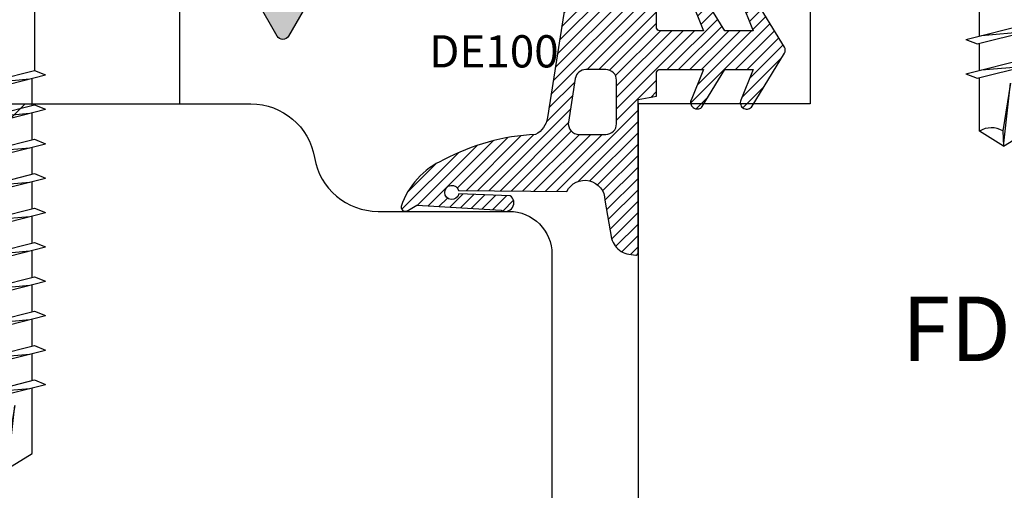
# Model space of a CAD drawing. Units: millimetres. Extents: x -790 to 54529, y -3476 to 749.
# Drawn here: x 1423 to 1469, y -1947 to -1925 of the extents above; entities that cross this region are included whole.
import ezdxf

# ---------------------------------------------------------------- set-up
doc = ezdxf.new("R2010")
doc.units = ezdxf.units.MM
doc.layers.get('0').update_dxf_attribs({"color": 252})
for name, color, linetype in [('PROFILI', 1, 'Continuous'), ('Quote', 252, 'Continuous'), ('RETINO', 2, 'Continuous'), ('SEZ', 7, 'Continuous')]:
    doc.layers.add(name, color=color, linetype=linetype)
doc.styles.add('ROMANS', font='ARIALN.TTF', dxfattribs={"height": 2})

# ---------------------------------------------------------------- blocks, each defined once
blk = doc.blocks.new('de100')
h = blk.add_hatch()
h.set_pattern_fill('ANSI31', color=256, scale=3, style=0)
h.set_pattern_definition([(45, (-5271.396611705621, -388.459944225004), (-0.2651650429449553, 0.2651650429449554), [])])
edge = h.paths.add_edge_path(flags=16)
edge.add_line((3.824091383940868, 10.91836199176032), (5.84319859464631, 11.23635364567235))
edge.add_arc((5.920985420393801, 10.74244149787683), 0.4999999999998609, -2.609112925711088e-11, 98.95006766439963, ccw=False)
edge.add_line((6.420985420393663, 10.7424414978766), (6.420985420392753, 9.500000000000114))
edge.add_arc((5.920985420392761, 9.500000000000107), 0.4999999999999929, -90.0000000000008, 7.958078640513122e-13, ccw=False)
edge.add_line((5.920985420392753, 9.000000000000114), (3.901878209688221, 9.000000000000284))
edge.add_arc((3.901878209688226, 9.50000000000029), 0.5000000000000053, 180.0000000000006, 269.9999999999993, ccw=False)
edge.add_line((3.401878209688221, 9.500000000000284), (3.401878209688221, 10.42444984396468))
edge.add_arc((3.901878209688327, 10.42444984396454), 0.5000000000001061, 98.9500676643915, 179.9999999999839, ccw=False)
edge = h.paths.add_edge_path()
edge.add_line((-13.40311288539124, 8.200191197924198), (-14.90375322556338, 8.200366820009094))
edge.add_arc((-14.90381174127742, 7.700366823433177), 0.5000000000000056, 89.99329459308538, 179.9999999999942)
edge.add_line((-15.40381174127742, 7.700366823433228), (-15.40381174127742, 7.38516476020942))
edge.add_arc((-15.60381174127812, 7.385164760210131), 0.2000000000006992, 269.99999999999187, 359.99999999979644, ccw=False)
edge.add_line((-15.60381174127815, 7.185164760209432), (-15.71467147582644, 7.185164760209943))
edge.add_arc((-15.67063516285607, 7.743049105757055), 0.5596196385640454, 230.5903409815677, 265.4867451907351, ccw=False)
edge.add_arc((-15.72323862255129, 7.679030612621626), 0.4767613774476233, 179.9999999998663, 230.5903409818095, ccw=False)
edge.add_line((-16.19999999999891, 7.679030612622739), (-16.19999999999891, 7.923231940634992))
edge.add_arc((-15.19999999999889, 7.923231940634729), 1.000000000000018, 96.40663604280581, 179.9999999999849, ccw=False)
edge.add_line((-15.31158403044901, 8.916986942709457), (5.638097835042572, 12.21637785668321))
edge.add_arc((5.526513804592433, 13.21013285875771), 0.9999999999997907, 276.4066360428082, 333.4406409721751)
edge.add_arc((16.48557030341273, 12.26602936589702), 10.07684756029373, 151.7333667769612, 177.1730899698505, ccw=False)
edge.add_arc((10.88949143029097, 15.61521228148921), 3.574572861775279, 108.2480031323758, 156.5418307224212, ccw=False)
edge.add_arc((9.800000000002001, 18.81225515502508), 0.1999999999999286, -42.11694483126928, 98.57393332404718, ccw=False)
edge.add_line((9.948355506899134, 18.67812595025123), (9.70801000584106, 18.28959979380591))
edge.add_line((9.70801000584106, 18.28959979380591), (9.949016829433276, 14.36871786961024))
edge.add_arc((9.600000000000314, 14.17330227971735), 0.4000000000007771, -144.87438626186122, 29.244597781541813, ccw=False)
edge.add_line((9.272842966801363, 13.9431539022973), (9.191802157665734, 16.33704350561567))
edge.add_arc((9.122351313827481, 16.65871764338337), 0.3290861142899249, 282.1833967460045, 615.0280448810881)
edge.add_line((9.037333161108108, 16.34080321413137), (9.079237876676416, 11.3107850270618))
edge.add_arc((9.483795442518382, 10.47080153159511), 0.9323299291218766, 115.7166573803113, 269.9999999999444)
edge.add_line((9.483795442517476, 9.538471602473237), (11.25919198264546, 9.225616783875239))
edge.add_arc((11.00471884497161, 8.246205328513131), 1.011930519695942, 31.702721219120008, 75.43530999044742, ccw=False)
edge.add_arc((11.14629299364878, 8.316071224986182), 0.8548966921676501, 7.96763551796198, 32.70526709885303, ccw=False)
edge.add_line((11.9929369619822, 8.434571626520665), (12.03329447600208, 8.104297486954977))
edge.add_arc((11.94021774986877, 8.092924070661093), 0.09376903297939111, -36.37189955453562, 6.966662806372483, ccw=False)
edge.add_arc((11.91684050675106, 8.14964114518517), 0.1496454088871163, 270.4325142111328, 311.3573183594502, ccw=False)
edge.add_line((11.91797013884297, 8), (9.800000000001091, 8.000000000000114))
edge.add_line((9.800000000001091, 8.000000000000114), (4.80000000000291, 8.000000000000227))
edge.add_line((4.80000000000291, 8.000000000000227), (4.647600000001148, 7.136400000000094))
edge.add_line((4.647600000001148, 7.136400000000094), (3.525614511821004, 7.136400000000037))
edge.add_arc((3.552456451640071, 6.987828047197902), 0.150977199910087, 100.2409455756491, 184.166210365437)
edge.add_line((3.401878209688221, 6.976859549425626), (3.401645227747395, 4.952000000000112))
edge.add_line((3.401645227747395, 4.952000000000112), (4.824045227746865, 5.536200000000065))
edge.add_arc((4.933652840683736, 5.269329290244886), 0.2885026941623804, 67.27731862293308, 112.32865637833311, ccw=False)
edge.add_arc((4.924937703024958, 5.248518227520568), 0.3110649182576891, 25.778857160571818, 67.27731862209743, ccw=False)
edge.add_arc((4.911362496740536, 5.241961895375272), 0.3261404519750757, -12.12697516385731, 25.778857160876726, ccw=False)
edge.add_arc((4.979463194459653, 5.227328831679945), 0.2564853618312681, 304.02135257054874, 347.87302483657504, ccw=False)
edge.add_line((5.122967222302577, 5.014746295175712), (3.401645227747395, 3.961400000000083))
edge.add_line((3.401645227747395, 3.961400000000083), (3.401412245805659, 2.64045742896144))
edge.add_line((3.401412245805659, 2.64045742896144), (4.823812245806039, 3.22465742896145))
edge.add_arc((4.937974524606028, 2.934497866889813), 0.3118101944491407, 69.74258003647952, 111.4769858478274, ccw=False)
edge.add_arc((4.954720533080721, 2.954696634199368), 0.2871949866901491, 25.082100491733627, 71.48182381850961, ccw=False)
edge.add_arc((4.905113510672725, 2.946754510748707), 0.3357761136073556, -14.637304086132815, 22.720492869656596, ccw=False)
edge.add_arc((4.950360324923209, 2.937234766062078), 0.289600690752902, 301.85708738595673, 344.92287214195926, ccw=False)
edge.add_line((5.10321224580548, 2.691257428961364), (2.639645227746769, 1.192800000000091))
edge.add_arc((2.500000000000921, 1.427531477201456), 0.2731293759765229, 239.3095067239625, 300.74903979216936, ccw=False)
edge.add_line((2.360594700659021, 1.192657428961297), (-0.1032052993414254, 2.691257428961364))
edge.add_arc((0.04964662154176658, 2.937234766064302), 0.2896006907552776, 195.0771278583932, 238.1429126141208, ccw=False)
edge.add_arc((0.09489343578562681, 2.946754510748829), 0.3357761136027778, 157.2795071300914, 194.6373040863783, ccw=False)
edge.add_arc((0.04528641338404527, 2.954696634197228), 0.287194986692404, 108.51817618148951, 154.9178995080682, ccw=False)
edge.add_arc((0.06203242185892818, 2.934497866888762), 0.3118101944504385, 68.52301415226492, 110.2574199636091, ccw=False)
edge.add_line((0.1761947006589253, 3.224657428961791), (1.598594700659305, 2.64045742896144))
edge.add_line((1.598594700659305, 2.64045742896144), (1.59836171871757, 3.961400000000083))
edge.add_line((1.59836171871757, 3.961400000000083), (-0.1229602758376132, 5.014746295175598))
edge.add_arc((0.02054375200614025, 5.227328831681713), 0.2564853618332911, 192.1269751636798, 235.97864742953288, ccw=False)
edge.add_arc((0.08864444972459884, 5.241961895375835), 0.3261404519762026, 154.2211428395173, 192.126975163875, ccw=False)
edge.add_arc((0.07506924343851279, 5.248518227517387), 0.3110649182589458, 112.72268137750751, 154.221142839087, ccw=False)
edge.add_arc((0.06635410578280226, 5.269329290244883), 0.2885026941618899, 67.67134362196498, 112.72268137744669, ccw=False)
edge.add_line((0.1759617187180993, 5.536200000000179), (1.59836171871757, 4.952000000000112))
edge.add_line((1.59836171871757, 4.952000000000112), (1.598128736776744, 6.976859549425626))
edge.add_arc((1.447550494823177, 6.987828047196676), 0.1509771999117098, 355.8337896350741, 439.7590544238005)
edge.add_line((1.47439243464396, 7.136400000000151), (0.3296390173263717, 7.136400000000094))
edge.add_line((0.3296390173263717, 7.136400000000094), (0.2000000000016371, 8.000000000000057))
edge.add_line((0.2000000000016371, 8.000000000000057), (-3.327733272722071, 8.000000000000227))
edge.add_arc((-3.31881211242222, 8.083296233369119), 0.08377260646858502, 228.3063066954019, 263.8868331820829, ccw=False)
edge.add_arc((-3.318613252740831, 8.088575909051281), 0.08791163040375148, 188.5197202750213, 230.4988328329113, ccw=False)
edge.add_line((-3.405554772253709, 8.075551818102667), (-3.405554772253709, 8.296247951889427))
edge.add_arc((-3.513503402748944, 8.298410964319832), 0.1079702989185956, 358.8520938095515, 451.1059929982086)
edge.add_line((-3.515587447679536, 8.406361148225642), (-6.660742895636758, 8.40636114822604))
edge.add_arc((-6.662826940566664, 8.298410964318645), 0.1079702989201671, 88.89400700217185, 181.1479061898019)
edge.add_line((-6.770775571063496, 8.296247951889427), (-6.770775571063496, 8.075551818102667))
edge.add_arc((-6.857717090576442, 8.0885759090516), 0.0879116304038675, 309.50116716708544, 351.4802797247793, ccw=False)
edge.add_arc((-6.857518230895958, 8.08329623336926), 0.08377260646916915, 276.1131668185442, 311.6936933051343, ccw=False)
edge.add_line((-6.848597070595133, 7.999999999999886), (-9.909737238959679, 8.000000000000057))
edge.add_arc((-9.909737238959679, 7.500000000000057), 0.5, 90, 180)
edge.add_line((-10.40973723895968, 7.500000000000057), (-10.40973723895968, 5.985164760211546))
edge.add_line((-10.40973723895968, 5.985164760211546), (-9.680854480987364, 5.985164760211433))
edge.add_arc((-9.690847391796312, 5.792558334707167), 0.1928654800941993, 27.555898635922574, 87.03001231699608, ccw=False)
edge.add_arc((-9.713308420022091, 5.791900543155414), 0.2133084200241069, -18.165306734984824, 24.920593352132016, ccw=False)
edge.add_line((-9.510631078383994, 5.725399586472861), (-10.40973723895968, 3.978564760211498))
edge.add_line((-10.40973723895968, 3.978564760211498), (-9.654030284004875, 3.978564760211668))
edge.add_arc((-9.676283761482416, 3.812045718464737), 0.1679994301304611, 20.82306873849842, 82.38813655140262, ccw=False)
edge.add_arc((-9.747635966758981, 3.785927048599191), 0.2439777049057553, -34.32118021270321, 20.599535086425988, ccw=False)
edge.add_line((-9.54613723896, 3.64836476021145), (-11.26490964856839, 1.734277304055865))
edge.add_arc((-11.63693400433294, 2.068339990863706), 0.4999999999993029, 221.922544600478, 318.07745539952197, ccw=False)
edge.add_line((-12.00895836009749, 1.734277304055865), (-13.7277307697068, 3.648364760211564))
edge.add_arc((-13.5262320419115, 3.785927048598796), 0.2439777049024273, 159.4004649131955, 214.3211802130921, ccw=False)
edge.add_arc((-13.59758424718439, 3.812045718464605), 0.1679994301304776, 97.61186344859289, 159.1769312614765, ccw=False)
edge.add_line((-13.61983772466192, 3.978564760211555), (-12.99999999999818, 3.978564760211498))
edge.add_line((-12.99999999999818, 3.978564760211498), (-12.99999999999636, 7.797031132892528))
edge.add_arc((-12.79999999999753, 7.797031132893246), 0.1999999999988322, 116.38779991937841, 180.0000000002058, ccw=False)
edge.add_arc((-13.00000000035171, 8.200144020690969), 0.2500000005014905, 296.3878000284575, 513.6054945643002)
edge.add_arc((-13.40308947910411, 8.400191196555651), 0.2000000000010888, 269.99329459265294, 333.60549467341247, ccw=False)
edge = h.paths.add_edge_path(flags=16)
edge.add_arc((-11.70486861947893, 3.482123623324412), 0.4951313805190694, 180, 360)
edge.add_line((-11.20973723895986, 3.482123623324412), (-11.20973723895986, 5.996225822846668))
edge.add_arc((-11.70486861947893, 5.996225822846668), 0.4951313805190694, 0, 180.0000000000066)
edge.add_line((-12.199999999998, 5.996225822846611), (-12.199999999998, 3.482123623324412))
at = {"layer": 'RETINO'}
for points in [[(-13.40311288539124, 8.200191197924198), (-14.90375322556338, 8.200366820009094, 0.414247840500242), (-15.40381174127742, 7.700366823433228), (-15.40381174127742, 7.38516476020942, -0.4142135623720961), (-15.60381174127815, 7.185164760209432), (-15.71467147582644, 7.185164760209943, -0.1534520230270725), (-16.02591571912581, 7.310672110296821, -0.2243986603557619), (-16.19999999999891, 7.679030612622739), (-16.19999999999891, 7.923231940634992, -0.3818296903610066), (-15.31158403044901, 8.916986942709457), (5.638097835042572, 12.21637785668321, 0.2541255970133275), (6.420985420393663, 12.76300812389559, -0.111459889157705), (7.610353618975751, 17.03817621586813, -0.2138969164443414), (9.770182901213957, 19.01002001696935, -0.7047095724254521), (9.948355506899134, 18.67812595025123), (9.70801000584106, 18.28959979380591), (9.949016829433276, 14.36871786961024, -0.9499517453355102), (9.272842966801363, 13.9431539022973), (9.191802157665734, 16.33704350561567, 8.400170621280628), (9.037333161108108, 16.34080321413137), (9.079237876676416, 11.3107850270618, 0.7974564595034743), (9.483795442517476, 9.538471602473237), (11.25919198264546, 9.225616783875239, -0.1931696954732353), (11.86565531750148, 8.777987019585623, -0.1083594273364132), (11.9929369619822, 8.434571626520665), (12.03329447600208, 8.104297486954977, -0.1913868677100229), (12.01571914431224, 8.037316778126922, -0.1804906449886911), (11.91797013884297, 8), (9.800000000001091, 8.000000000000114), (4.80000000000291, 8.000000000000227), (4.647600000001148, 7.136400000000094), (3.525614511821004, 7.136400000000037, 0.3834899375258912), (3.401878209688221, 6.976859549425626), (3.401645227747395, 4.952000000000112), (4.824045227746865, 5.536200000000065, -0.1991452439157381), (5.045093126123902, 5.535439920096394, -0.1830764124180649), (5.205045227746268, 5.383799999999951, -0.1669202478929181), (5.230224941512461, 5.173446672770524, -0.193708738014502), (5.122967222302577, 5.014746295175712), (3.401645227747395, 3.961400000000083), (3.401412245805659, 2.64045742896144), (4.823812245806039, 3.22465742896145, -0.1841406205839398), (5.045935235009892, 3.227021511013675, -0.2052692622059014), (5.214833399270901, 3.07644332705911, -0.1644633424390818), (5.229991959571635, 2.861904101732023, -0.1901533349106773), (5.10321224580548, 2.691257428961364), (2.639645227746769, 1.192800000000091, -0.2746927447709242), (2.360594700659021, 1.192657428961297), (-0.1032052993414254, 2.691257428961364, -0.1901533349094341), (-0.2299850131084895, 2.861904101731909, -0.1644633424413115), (-0.2148264528077561, 3.076443327058826, -0.2052692622050046), (-0.04592828854583786, 3.227021511013675, -0.1841406205839231), (0.1761947006589253, 3.224657428961791), (1.598594700659305, 2.64045742896144), (1.59836171871757, 3.961400000000083), (-0.1229602758376132, 5.014746295175598, -0.1937087380137182), (-0.230217995048406, 5.173446672770751, -0.1669202478912307), (-0.2050382812831231, 5.383799999998985, -0.1830764124183074), (-0.04508617965893791, 5.5354399200952, -0.199145243916109), (0.1759617187180993, 5.536200000000179), (1.59836171871757, 4.952000000000112), (1.598128736776744, 6.976859549425626, 0.3834899375205784), (1.47439243464396, 7.136400000000151), (0.3296390173263717, 7.136400000000094), (0.2000000000016371, 8.000000000000057), (-3.327733272722071, 8.000000000000227, -0.1565087692944869), (-3.37453330799417, 8.020742272994312, -0.1852447772001898), (-3.405554772253709, 8.075551818102667), (-3.405554772253709, 8.296247951889427, 0.4257828861858787), (-3.515587447679536, 8.406361148225642), (-6.660742895636758, 8.40636114822604, 0.4257828861805801), (-6.770775571063496, 8.296247951889427), (-6.770775571063496, 8.075551818102667, -0.1852447771993039), (-6.801797035323034, 8.02074227299454, -0.1565087692940805), (-6.848597070595133, 7.999999999999886), (-9.909737238959679, 8.000000000000057, 0.414213562373095), (-10.40973723895968, 7.500000000000057), (-10.40973723895968, 5.985164760211546), (-9.680854480987364, 5.985164760211433, -0.2654913416368249), (-9.51986058678358, 5.881780562450615, -0.1902442797202259), (-9.510631078383994, 5.725399586472861), (-10.40973723895968, 3.978564760211498), (-9.654030284004875, 3.978564760211668, -0.2752819131122962), (-9.519257613040281, 3.871766713345835, -0.2443318152326374), (-9.54613723896, 3.64836476021145), (-11.26490964856839, 1.734277304055865, -0.4460388429419974), (-12.00895836009749, 1.734277304055865), (-13.7277307697068, 3.648364760211564, -0.2443318152361866), (-13.75461039562651, 3.871766713345778, -0.2752819131121991), (-13.61983772466192, 3.978564760211555), (-12.99999999999818, 3.978564760211498), (-12.99999999999636, 7.797031132892528, -0.2849150466397855), (-12.88888888875499, 7.976192416252673, 1.391874015017658), (-13.22393859976364, 8.311281340904145, -0.284915046639467)], [(3.824091383940868, 10.91836199176032), (5.84319859464631, 11.23635364567235, -0.4607421666262588), (6.420985420393663, 10.7424414978766), (6.420985420392753, 9.500000000000114, -0.4142135623731034), (5.920985420392753, 9.000000000000114), (3.901878209688221, 9.000000000000284, -0.4142135623730883), (3.401878209688221, 9.500000000000284), (3.401878209688221, 10.42444984396468, -0.369167020501193)], [(-12.199999999998, 3.482123623324412, 0.9999999999999999), (-11.20973723895986, 3.482123623324412), (-11.20973723895986, 5.996225822846668, 1.000000000000058), (-12.199999999998, 5.996225822846611)]]:
    blk.add_lwpolyline(points, format="xyb", close=True, dxfattribs=at)
blk = doc.blocks.new('FD604')
at = {"layer": 'SEZ'}
blk.add_lwpolyline([(37.50000000000182, -1.000000000000909), (36.50000000000273, -9.094947017729282e-13), (26.00000000000273, -9.094947017729282e-13, 0.3659773818630538), (23.04196010845317, -2.500000000000909, -0.365977381862939), (20.08392021690361, -5.000000000001819), (14.00000000000091, -5.000000000001819, 0.414213562373095), (12.00000000000091, -7.000000000001819), (12.00000000000091, -25.89999999999964), (14.20000000000164, -25.89999999999964), (14.20000000000164, -27.90000000000146), (23.50000000000273, -27.90000000000146), (23.50000000000091, -40.10000000000218), (14.20000000000164, -40.10000000000036), (14.20000000000346, -42.10000000000218), (12.00000000000091, -42.10000000000218), (11.99999999999909, -47.00000000000182), (18.99999999999909, -47.00000000000455), (18.99999999999727, -51.00000000000546), (-3.999999999997272, -50.99999999999818, 0.4142135623731117), (-5.999999999997272, -52.99999999999818), (-5.999999999997272, -66.00000000000182, 0.4142135623731046)], format="xyb", dxfattribs=at)
at = {"style": 'ROMANS', "flags": 8}
blk.add_attdef('CODICE_FD', (8.705297294971388, -62.14439754324121), '', height=3, dxfattribs=at)
blk = doc.blocks.new('LVP106')
for p, q in [((-3.250000000003183, 34.99999999999955), (3.249999999996817, 34.99999999999997)), ((-3.250000000003183, 34.99999999999955), (-3.250000000003183, 34.79999999999973)), ((-3.250000000003183, 34.79999999999973), (-1.620000000002165, 33.16999999999966)), ((-3.250000000003183, 34.79999999999973), (3.249999999996817, 34.79999999999973)), ((3.249999999996817, 34.79999999999984), (1.61999999999739, 33.16999999999986)), ((3.249999999996817, 35), (3.249999999996817, 34.79999999999981)), ((-1.620000000002165, 33.16999999999966), (-1.237422537757993, 32.24637630199155)), ((-1.620000000002165, 33.16999999999966), (1.61999999999739, 33.16999999999986)), ((1.238201662421034, 32.24825727532927), (1.61999999999739, 33.16999999999986)), ((-1.237422537757993, 32.24637630199155), (1.238201662421034, 32.24825727532927)), ((-1.237422537757766, 32.24637630199044), (-1.237422537756629, 22.88947429590404)), ((1.238201662420806, 32.24825727532807), (1.238201662419669, 23.51501702895725)), ((-1.75689959682677, 22.75821241081412), (1.238201662419669, 23.51501702895718)), ((1.238201662419669, 23.51501702895718), (1.75767872148981, 23.30765565101965)), ((-1.237422537756174, 22.55085103287649), (1.75767872148981, 23.30765565101965)), ((-1.024269471542539, 22.94311327191847), (1.024269471537082, 23.12233720622927)), ((1.125, 21.88641314097962), (1.125, 23.14778987795226)), ((-1.75689959682677, 22.75821241081412), (-1.237422537756174, 22.55085103287649)), ((-1.125, 21.31788131402895), (-1.125, 22.57925805100133)), ((-1.75689959682677, 21.15821241081411), (1.238201662419669, 21.91501702895719)), ((-1.237422537756174, 20.95085103287648), (1.75767872148981, 21.70765565101966)), ((-1.024269471542539, 21.34311327191846), (1.024269471537082, 21.52233720622927)), ((1.125, 20.28641314097961), (1.125, 21.54778987795225)), ((1.238201662419669, 21.91501702895719), (1.75767872148981, 21.70765565101966)), ((-1.75689959682677, 21.15821241081411), (-1.237422537756174, 20.95085103287648)), ((-1.125, 19.71788131402894), (-1.125, 20.97925805100132)), ((-1.75689959682677, 19.55821241081411), (1.238201662419669, 20.31501702895718)), ((1.238201662419669, 20.31501702895718), (1.75767872148981, 20.10765565101965)), ((-1.237422537756174, 19.35085103287648), (1.75767872148981, 20.10765565101965)), ((-1.024269471542539, 19.74311327191847), (1.024269471537082, 19.92233720622927)), ((1.125, 18.68641314097962), (1.125, 19.94778987795226)), ((-1.75689959682677, 19.55821241081411), (-1.237422537756174, 19.35085103287648)), ((-1.125, 18.11788131402895), (-1.125, 19.37925805100132)), ((-1.75689959682677, 17.95821241081411), (1.238201662419669, 18.71501702895718)), ((-1.237422537756174, 17.75085103287648), (1.75767872148981, 18.50765565101965)), ((-1.024269471542539, 18.14311327191846), (1.024269471537082, 18.32233720622927)), ((1.125, 17.08641314097961), (1.125, 18.34778987795225)), ((1.238201662419669, 18.71501702895718), (1.75767872148981, 18.50765565101965)), ((-1.75689959682677, 17.95821241081411), (-1.237422537756174, 17.75085103287648)), ((-1.125, 16.51788131402894), (-1.125, 17.77925805100131)), ((-1.75689959682677, 16.35821241081411), (1.238201662419669, 17.11501702895718)), ((1.238201662419669, 17.11501702895718), (1.75767872148981, 16.90765565101965)), ((-1.237422537756174, 16.15085103287648), (1.75767872148981, 16.90765565101965)), ((-1.024269471542539, 16.54311327191846), (1.024269471537082, 16.72233720622926)), ((1.125, 15.48641314097961), (1.125, 16.74778987795226)), ((-1.75689959682677, 16.35821241081411), (-1.237422537756174, 16.15085103287648)), ((-1.125, 14.91788131402895), (-1.125, 16.17925805100132)), ((-1.75689959682677, 14.7582124108141), (1.238201662419669, 15.51501702895718)), ((-1.237422537756174, 14.55085103287647), (1.75767872148981, 15.30765565101965)), ((-1.024269471542539, 14.94311327191846), (1.024269471537082, 15.12233720622927)), ((1.125, 13.88641314097961), (1.125, 15.14778987795225)), ((1.238201662419669, 15.51501702895718), (1.75767872148981, 15.30765565101965)), ((-1.75689959682677, 14.7582124108141), (-1.237422537756174, 14.55085103287647)), ((-1.125, 13.31788131402894), (-1.125, 14.57925805100131)), ((-1.75689959682677, 13.15821241081411), (1.238201662419669, 13.91501702895717)), ((1.238201662419669, 13.91501702895717), (1.75767872148981, 13.70765565101964)), ((-1.237422537756174, 12.95085103287648), (1.75767872148981, 13.70765565101964)), ((-1.024269471542539, 13.34311327191846), (1.024269471537082, 13.52233720622926)), ((1.125, 12.28641314097961), (1.125, 13.54778987795225)), ((-1.75689959682677, 13.15821241081411), (-1.237422537756174, 12.95085103287648)), ((-1.125, 11.71788131402894), (-1.125, 12.97925805100132)), ((-1.75689959682677, 11.5582124108141), (1.238201662419669, 12.31501702895718)), ((-1.237422537756174, 11.35085103287647), (1.75767872148981, 12.10765565101965)), ((-1.024269471542539, 11.74311327191845), (1.024269471537082, 11.92233720622927)), ((1.125, 10.6864131409796), (1.125, 11.94778987795225)), ((1.238201662419669, 12.31501702895718), (1.75767872148981, 12.10765565101965)), ((-1.75689959682677, 11.5582124108141), (-1.237422537756174, 11.35085103287647)), ((-1.125, 10.11788131402893), (-1.125, 11.37925805100131)), ((-1.75689959682677, 9.958212410814106), (1.238201662419669, 10.71501702895717)), ((1.238201662419669, 10.71501702895717), (1.75767872148981, 10.50765565101964)), ((-1.237422537756174, 9.750851032876476), (1.75767872148981, 10.50765565101964)), ((-1.024269471542539, 10.14311327191846), (1.024269471537082, 10.32233720622926)), ((1.125, 9.086413140979609), (1.125, 10.34778987795225)), ((-1.75689959682677, 9.958212410814106), (-1.237422537756174, 9.750851032876476)), ((-1.125, 8.51788131402894), (-1.125, 9.779258051001314)), ((-1.75689959682677, 8.358212410814097), (1.238201662419669, 9.115017028957176)), ((-1.237422537756174, 8.150851032876467), (1.75767872148981, 8.907655651019645)), ((-1.024269471542539, 8.54311327191845), (1.024269471537082, 8.722337206229263)), ((1.127457235088741, 5.694814674068475), (1.127457235088059, 8.74841077410948)), ((1.238201662419669, 9.115017028957176), (1.75767872148981, 8.907655651019645)), ((-1.75689959682677, 8.358212410814097), (-1.237422537756174, 8.150851032876467)), ((-1.127457235093289, 5.694814674070876), (-1.127457235094425, 8.178637154842498)), ((0.3247702793960343, 7.930770178044526), (-0.04429812404123368, 5.70454380138014)), ((0, 5), (0.3247702793960343, 7.930770178044526)), ((0, 5), (-1.127457235093289, 5.694814674070876)), ((-0.04429812404123368, 5.70454380138014), (0, 5)), ((0, 5), (1.127457235088741, 5.694814674068475))]:
    blk.add_line(p, q)
blk.add_arc((-0.5775991731688919, 4.778020043944601), 1.069044565063639, 60.07554917259458, 120.9537048619818)
blk = doc.blocks.new('LC62')
at = {"layer": 'Quote'}
for p, q in [((-4.5, -7.999999999975444), (-4.5, 8.000000000025466)), ((0, 8.000000000025466), (-4.5, 8.000000000025466)), ((0, -7.999999999975444), (0, 7.999999999974534)), ((-12.73627538239998, 4.813107307175414), (-7.631992081000135, 7.549999999975626)), ((-12.61576006409996, 4.700374327375357), (-7.526709385099821, 7.429099359775137)), ((-6.978877078599908, 6.799999999975626), (-7.631992081000135, 7.549999999975626)), ((-4.5, 7.599999999974898), (-4.660431375999906, 7.58596407337518)), ((-4.660431375999906, 5.991592147875053), (-4.660431375999906, 7.58596407337518)), ((-6.600000000000364, 5.400675504674837), (-6.978877078599908, 6.799999999975626)), ((-4.5, 5.999999999975444), (-6.600000000000364, 5.889943663475606)), ((-6.600000000000364, 4.110056336475282), (-6.600000000000364, 5.889943663475606)), ((-6.600000000000364, 4.792341637175014), (-12.61576006409996, 3.014098012475188)), ((-12.61576006409996, 3.014098012475188), (-12.61576006409996, 4.700374327375357)), ((-13, -4.372455581024951), (-13, 4.372455581074973)), ((-6.600000000000364, 4.437939694375018), (-12.52616797809969, 2.686179266174804)), ((-4.5, 3.999999999975444), (-6.600000000000364, 4.110056336475282)), ((-6.245525751800415, 4.091479128374885), (-5.949999999999818, 2.999999999975444)), ((-4.5, 2.999999999975444), (-5.949999999999818, 2.999999999975444)), ((-13, 2.686179266174804), (-12.52616797809969, 2.68617926587558)), ((-13, 2.438048352175429), (-12.52616797110022, 2.438048352575606)), ((-12.52616797110022, 2.438048352774786), (-12.52616797809969, 2.686179266174804)), ((-12.53487825420052, -2.037210629125184), (-12.53487825420052, 2.037210629175206)), ((-13, -2.438048352124497), (-12.52616796370057, -2.438048353224985)), ((-13, -2.686179266124782), (-12.52616797809969, -2.686179266124782)), ((-12.52616797809969, -2.686179266124782), (-12.52616797110022, -2.438048352824808)), ((-12.52616797809969, -2.686179266124782), (-6.600000000000364, -4.437939694324996)), ((-12.61576006409996, -3.014098012425166), (-6.600000000000364, -4.792341637124991)), ((-12.61576006409996, -4.700374327324425), (-12.61576006409996, -3.014098012425166)), ((-6.245525751800415, -4.091479128324863), (-5.949999999999818, -3.000000000024556)), ((-4.5, -3.000000000024556), (-5.949999999999818, -3.000000000024556)), ((-4.5, -4.000000000024556), (-6.600000000000364, -4.110056336524394)), ((-6.600000000000364, -5.889943663524718), (-6.600000000000364, -4.110056336524394)), ((-7.631992081000135, -7.550000000024738), (-12.73627538239998, -4.813107307124483)), ((-7.526709385099821, -7.429099359725114), (-12.61576006409996, -4.700374327324425)), ((-6.978877078599908, -6.800000000024738), (-6.600000000000364, -5.400675504624814)), ((-4.5, -6.000000000024556), (-6.600000000000364, -5.889943663524718)), ((-4.660431375999906, -7.585964073325158), (-4.660431375999906, -5.991592147825031)), ((-7.631992081000135, -7.550000000024738), (-6.978877078599908, -6.800000000024738)), ((-4.660431375999906, -7.585964073325158), (-4.5, -7.60000000002492)), ((0, -7.999999999975444), (-4.5, -7.999999999975444))]:
    blk.add_line(p, q, dxfattribs=at)
for centre, radius, start, end in [((-3.050000000000182, 6.39999999997508), 2, 143.6310906276984, 192.3400908541301), ((-12.5, 4.372455581074973), 0.5, 118.1999999999799, 180), ((-12.5, -4.372455581024951), 0.5, 180, 241.8000000000201), ((-3.050000000000182, -6.400000000025102), 2, 167.6599091458699, 216.3689093723016)]:
    blk.add_arc(centre, radius, start, end, dxfattribs=at)
for points, start_tangent, end_tangent in [([(-13, 4.372455581074973), (-12.98222911760058, 4.461523259575188), (-12.93015901309991, 4.544283218275268), (-12.84749879840001, 4.614818075375297), (-12.74012362500071, 4.668117076174894), (-12.61576006409996, 4.700374327375357)], (0, 1), (0.9873728603414906, 0.1584134926736466)), ([(-12.61576006409996, 4.700374327375357), (-12.65691042920025, 4.753449825675489), (-12.69165959200018, 4.790810214075464), (-12.71844851280002, 4.810990889274763), (-12.73627538239998, 4.813107307175414)], (-0.5885722288143254, 0.8084446372316028), (-0.8813034234344593, -0.4725508182647683)), ([(-13, 2.686179266174804), (-12.98223149139994, 2.775241103275221), (-12.93018884310004, 2.857972959075596), (-12.84754178159983, 2.92851374757538), (-12.74019005510036, 2.981816236675513), (-12.61576006409996, 3.014098012475188)], (0, 1), (0.9873728603227024, 0.1584134927907507)), ([(-12.52616797809969, 2.686179266174804), (-12.55216025290065, 2.7759183086755), (-12.57630943690037, 2.862486790175353), (-12.59775399699993, 2.942828570875463), (-12.61576006409996, 3.014098012475188)], (-0.282757932795739, 0.9591913007534423), (-0.2367223968770203, 0.9715773293036425)), ([(-4.5, 2.867533539675605), (-7.172315646400421, 2.726426568675379), (-9.847710287500377, 2.58337158127506), (-12.52616797110022, 2.438048352774786)], (-0.9986245765649316, -0.05243047854551117), (-0.9985074945996076, -0.05461486270617709)), ([(-12.53487827500066, 2.037210641675301), (-12.53257142880011, 2.166299690275082), (-12.52964611890002, 2.30095975817494), (-12.52616796290022, 2.438048353074919)], (0.01582318462687105, 0.9998748055773102), (0.02717245417168968, 0.9996307606983128)), ([(-4.5, 2.436440862375093), (-7.17521285139992, 2.304526793574951), (-9.85351122820066, 2.171513051975126), (-12.53487825420052, 2.037210629175206)], (-0.9987942164135512, -0.04909290436346872), (-0.998735966765986, -0.05026398997305478)), ([(-13, 1.837506475775626), (-12.97763872339965, 1.896705392775402), (-12.91255551930044, 1.95060895957522), (-12.81057232179955, 1.994395984575021), (-12.68081117690053, 2.024150237574759), (-12.53487827269964, 2.03721062857494)], (8.376372929730044e-08, 0.9999999999999966), (0.9996082980125701, 0.02798661366462536)), ([(-13, -1.837506475824739), (-12.97763965940067, -1.896704182225221), (-12.91255805659966, -1.95060747572461), (-12.81057557060012, -1.994394953424489), (-12.68081348539999, -2.024149879024662), (-12.53487825420052, -2.037210629624497)], (8.376371829825936e-08, -0.9999999999999966), (0.9996082982974204, -0.02798660349051933)), ([(-12.52616796290022, -2.438048353024897), (-12.52964611989955, -2.300959700124622), (-12.53257143009978, -2.16629962922525), (-12.53487827500066, -2.03721064162437)], (-0.02717243172714087, 0.9996307613084113), (-0.01582319709856878, 0.9998748053799436)), ([(-12.53487825420052, -2.037210629125184), (-9.853508730299836, -2.171513176524968), (-7.17521035360005, -2.304526917125258), (-4.5, -2.436440862325071)], (0.9987359667666101, -0.05026398996065579), (0.9987942164141604, -0.04909290435106826)), ([(-13, -2.686179266124782), (-12.98223150180002, -2.775241077924875), (-12.93018879920055, -2.857973009025045), (-12.84754174820046, -2.928513769325036), (-12.74019015900012, -2.981816198224806), (-12.6157600642, -3.014098012425166)], (0, -1), (0.9873728603181031, -0.1584134928194178)), ([(-12.61576006409996, -3.014098012425166), (-12.59775399699993, -2.942828570824531), (-12.57630943690037, -2.862486790224466), (-12.55216025290065, -2.775918308624568), (-12.52616797809969, -2.686179266124782)], (0.2367223968770203, 0.9715773293036425), (0.282757932795739, 0.9591913007534423)), ([(-12.52616797110022, -2.438048352824808), (-9.847707795200222, -2.583371715524663), (-7.172313154000221, -2.726426701025048), (-4.5, -2.867533539624674)], (0.9985074946002862, -0.05461486269377278), (0.9986245765649315, -0.05243047854551116)), ([(-13, -4.372455581024951), (-12.9822291172004, -4.461523260724789), (-12.93015902610023, -4.544283203425039), (-12.84749881219977, -4.614818066324915), (-12.74012361150017, -4.668117081124365), (-12.61576006409996, -4.700374327324425)], (0, -1), (0.9873728603460898, -0.1584134926449795)), ([(-12.73627538239998, -4.813107307124483), (-12.71844851280002, -4.810990889324785), (-12.69165959200018, -4.790810214024532), (-12.65691042920025, -4.753449825624557), (-12.61576006409996, -4.700374327324425)], (0.8813034234344593, -0.4725508182647683), (0.5885722288143254, 0.8084446372316028))]:
    blk.add_spline(points, degree=3, dxfattribs=dict(at, start_tangent=start_tangent, end_tangent=end_tangent))
at = {"rotation": 90}
blk.add_blockref('LVP106', (21.96023643083709, 4.911271389573812e-11), dxfattribs=at)
at = {"layer": 'Quote', "style": 'ROMANS'}
blk.add_text('LC62', height=1.5, rotation=90, dxfattribs=at).set_placement((-1.312540507791709, -6.565800494036921))
blk = doc.blocks.new('FD312')
at = {"layer": 'SEZ'}
blk.add_lwpolyline([(-7.5, 10), (8, 10), (8, 0), (0, 0), (0, -5), (8, -5), (8, -26.50000000000182, -0.4142135623732472), (6.499999999999091, -28.00000000000182), (1.500000000000909, -27.99999999999818, 0.4142135623732282), (0, -29.49999999999818), (0, -50.5, -0.4142135623730997), (-1.5, -52), (-60.5, -51.99999999999818, -0.4142135623730904), (-62, -50.49999999999818), (-62, -44), (-62, -44), (-61.99999999999818, -35.49999999999818, -0.4142135623730131), (-60.49999999999818, -34), (-25.00256566070311, -34), (-25.00256566070311, 10), (-10.5, 10), (-9, 8.5)], format="xyb", close=True, dxfattribs=at)
at = {"style": 'ROMANS', "flags": 8}
blk.add_attdef('CODICE_FD', (-17.93250619234004, -20.93698086389668), '', height=3, dxfattribs=at)
blk = doc.blocks.new('Nodo16')
h = blk.add_hatch(color=253)
edge = h.paths.add_edge_path()
edge.add_arc((-92.90000000002783, 52.99999999999704), 1, 180, 270, ccw=False)
edge.add_line((-93.90000000002783, 52.99999999999704), (-93.90000000002783, 53.19999999999777))
edge.add_arc((-93.70000000002688, 53.19999999999845), 0.200000000000955, 90.00000000058623, 180.0000000001954, ccw=False)
edge.add_line((-93.70000000002892, 53.39999999999941), (-90.30000000002929, 53.3999999999985))
edge.add_line((-90.30000000002929, 53.3999999999985), (-90.3000000000311, 70.20015066891187))
edge.add_line((-90.3000000000311, 70.20015066891187), (-92.3000000000302, 70.20015066891187))
edge.add_line((-92.3000000000302, 70.20015066891187), (-92.3000000000311, 70.70015066891096))
edge.add_arc((-91.30000000003095, 70.70015066891172), 1.000000000000156, 90.00000000000892, 180.0000000000432, ccw=False)
edge.add_line((-91.3000000000311, 71.70015066891187), (-90.3000000000311, 71.70015066891187))
edge.add_line((-90.3000000000311, 71.70015066891187), (-90.3000000000311, 74.59999999999923))
edge.add_arc((-91.30000000003099, 74.59999999999934), 0.9999999999998863, 359.9999999999935, 450.0000000000065)
edge.add_line((-91.3000000000311, 75.59999999999923), (-108.5000000000291, 75.59999999999923))
edge.add_arc((-108.500000000029, 74.59999999999911), 1.000000000000114, 90.00000000000652, 179.9999999999935)
edge.add_line((-109.5000000000291, 74.59999999999923), (-109.5000000000291, 71.70015066891187))
edge.add_line((-109.5000000000291, 71.70015066891187), (-108.5000000000282, 71.70015066891187))
edge.add_arc((-108.5000000000282, 70.70015066891185), 1.000000000000028, 1.5916157281026244e-12, 89.99999999999841, ccw=False)
edge.add_line((-107.5000000000282, 70.70015066891187), (-107.5000000000282, 70.20015066891187))
edge.add_line((-107.5000000000282, 70.20015066891187), (-109.5000000000273, 70.20015066891187))
edge.add_line((-109.5000000000273, 70.20015066891187), (-109.5000000000282, 53.39999999999759))
edge.add_line((-109.5000000000282, 53.39999999999759), (-106.1000000000286, 53.3999999999985))
edge.add_arc((-106.1000000000294, 53.19999999999698), 0.2000000000015234, 2.2799895305070095e-10, 89.999999999772, ccw=False)
edge.add_line((-105.9000000000278, 53.19999999999777), (-105.9000000000296, 52.99999999999613))
edge.add_arc((-106.9000000000296, 52.99999999999795), 1, 270, 359.9999999998958, ccw=False)
edge.add_line((-106.9000000000296, 51.99999999999795), (-110.4000000000287, 51.99999999999795))
edge.add_arc((-110.4000000000287, 52.49999999999795), 0.5, 180, 270, ccw=False)
edge.add_line((-110.9000000000287, 52.49999999999795), (-110.9000000000278, 74.59999999999923))
edge.add_arc((-111.9000000000278, 74.59999999999926), 0.9999999999999716, 359.9999999999984, 450.0000000000016)
edge.add_line((-111.9000000000278, 75.59999999999923), (-124.1082604980647, 75.59999999999923))
edge.add_line((-124.1082604980647, 75.59999999999923), (-126.7441923666183, 70.90015066890987))
edge.add_line((-126.7441923666183, 70.90015066890987), (-124.7953747389174, 70.90015066890987))
edge.add_line((-124.7953747389174, 70.90015066890987), (-123.016695082476, 69.12147101246933))
edge.add_line((-123.016695082476, 69.12147101246933), (-123.016695082476, 66.50015066891024))
edge.add_arc((-123.516695082476, 66.50015066891024), 0.5, -90, 0, ccw=False)
edge.add_line((-123.516695082476, 66.00015066891024), (-125.0166950824769, 66.00015066891024))
edge.add_arc((-125.0166950824769, 66.50015066891024), 0.5, 180, 270, ccw=False)
edge.add_line((-125.5166950824769, 66.50015066891024), (-125.5166950824769, 66.90015066890987))
edge.add_arc((-125.0166950824769, 66.90015066890987), 0.5, 90, 180, ccw=False)
edge.add_line((-125.0166950824769, 67.40015066890987), (-124.4166950824765, 67.40015066890987))
edge.add_line((-124.4166950824765, 67.40015066890987), (-124.4166950824765, 68.40015066890987))
edge.add_line((-124.4166950824765, 68.40015066890987), (-125.4166950824765, 69.40015066890987))
edge.add_line((-125.4166950824765, 69.40015066890987), (-127.9294366913264, 69.40015066890987))
edge.add_line((-127.9294366913264, 69.40015066890987), (-129.0511457857519, 67.40015066890987))
edge.add_line((-129.0511457857519, 67.40015066890987), (-128.516695082476, 67.40015066890987))
edge.add_arc((-128.516695082476, 66.90015066890987), 0.5, 0, 90, ccw=False)
edge.add_line((-128.016695082476, 66.90015066890987), (-128.016695082476, 66.50015066891024))
edge.add_arc((-128.5166950824756, 66.50015066891075), 0.4999999999996021, 269.9999999999544, 359.9999999999414, ccw=False)
edge.add_line((-128.516695082476, 66.00015066891115), (-130.7000000000253, 66.00015066891024))
edge.add_arc((-130.7000000000253, 66.30015066890965), 0.2999999999994145, 151.4278282782153, 270.0000000000054, ccw=False)
edge.add_line((-130.9634646110671, 66.44363027975464), (-125.0428766514106, 76.99999999999886))
edge.add_line((-125.0428766514106, 76.99999999999886), (-79.00000000000091, 76.99999999999886))
edge.add_arc((-79.00000000000105, 76.49999999999872), 0.5000000000001421, 1.63140612130519e-11, 89.99999999998369, ccw=False)
edge.add_line((-78.50000000000091, 76.49999999999886), (-78.5, 75.8999999999985))
edge.add_arc((-78.99999999999991, 75.89999999999841), 0.4999999999999147, -90.00000000000978, 9.777068044058979e-12, ccw=False)
edge.add_line((-79, 75.3999999999985), (-79.88877351257815, 75.39999999999941))
edge.add_arc((-79.88877351257773, 74.89999999999898), 0.5000000000004263, 90.00000000004887, 180.0000000000554)
edge.add_line((-80.38877351257815, 74.8999999999985), (-80.38877351257815, 72.20015066891096))
edge.add_arc((-79.88877351257815, 72.20015066891096), 0.5, 180, 270)
edge.add_line((-79.88877351257815, 71.70015066891096), (-66.96052061846422, 71.70015066891006))
edge.add_arc((-66.96052061846407, 71.2001506689102), 0.4999999999998579, -1.63140612130519e-11, 90.00000000001631, ccw=False)
edge.add_line((-66.46052061846422, 71.20015066891006), (-66.46052061846422, 70.70015066891006))
edge.add_arc((-66.96052061846419, 70.70015066891003), 0.4999999999999716, -90.00000000000318, 3.183231456205249e-12, ccw=False)
edge.add_line((-66.96052061846422, 70.20015066891006), (-67.80000000002838, 70.20015066891096))
edge.add_arc((-67.80000000002838, 69.70015066891096), 0.5, 90, 180)
edge.add_line((-68.30000000002838, 69.70015066891096), (-68.30000000002838, 53.89812612507262))
edge.add_arc((-67.80000000002897, 53.89812612507244), 0.4999999999994031, 179.9999999999796, 272.8642275846037)
edge.add_arc((-67.7250459249432, 52.39999999999873), 1.000000000000705, 17.224901744415604, 92.86422758454768, ccw=False)
edge.add_arc((-65.81474642088054, 52.9922464054571), 0.9999999999993886, 197.2249017444677, 264.0715893079346)
edge.add_arc((-65.96448362646242, 51.55026279441628), 0.4497372055815949, -30.000000000032117, 84.07158930783697, ccw=False)
edge.add_line((-65.57499978140186, 51.32539419162526), (-66.25361393434105, 50.1499999999985))
edge.add_arc((-66.51342155547482, 50.29999999999833), 0.2999999999985687, 269.99999999989683, 329.9999999998785, ccw=False)
edge.add_arc((-66.51342155547556, 50.29999999999961), 0.2999999999998408, 210.0000000000632, 270.00000000003797, ccw=False)
edge.add_line((-66.77322917661058, 50.14999999999941), (-67.6969896073133, 51.74999999999795))
edge.add_arc((-68.13000230920599, 51.49999999999714), 0.5000000000008188, 30.00000000005396, 90.00000000002932)
edge.add_line((-68.13000230920625, 51.99999999999795), (-72.30000000002838, 51.99999999999704))
edge.add_arc((-72.30000000002838, 52.99999999999704), 1, 180, 270, ccw=False)
edge.add_line((-73.30000000002838, 52.99999999999704), (-73.30000000002838, 53.19999999999777))
edge.add_arc((-73.10000000002833, 53.19999999999845), 0.2000000000000455, 90.00000000006509, 180.0000000001954, ccw=False)
edge.add_line((-73.10000000002856, 53.3999999999985), (-69.70000000002892, 53.3999999999985))
edge.add_line((-69.70000000002892, 53.3999999999985), (-69.70000000003165, 69.20015066891096))
edge.add_arc((-70.70000000003174, 69.20015066891088), 1.000000000000085, 4.885331990727545e-12, 89.99999999999511)
edge.add_line((-70.70000000003165, 70.20015066891096), (-79.88877351257815, 70.20015066891096))
edge.add_arc((-79.88877351257815, 72.20015066891096), 2, 180, 270, ccw=False)
edge.add_line((-81.88877351257815, 72.20015066891096), (-81.88877351257725, 75.59999999999923))
edge.add_line((-81.88877351257725, 75.59999999999923), (-87.90000000002783, 75.59999999999923))
edge.add_arc((-87.9000000000278, 74.5999999999992), 1.000000000000028, 90.0000000000016, 179.9999999999984)
edge.add_line((-88.90000000002783, 74.59999999999923), (-88.90000000002874, 71.70015066891187))
edge.add_line((-88.90000000002874, 71.70015066891187), (-87.90000000002692, 71.70015066891187))
edge.add_arc((-87.90000000002708, 70.70015066891172), 1.000000000000156, -4.3087311496492475e-11, 89.99999999999102, ccw=False)
edge.add_line((-86.90000000002692, 70.70015066891096), (-86.90000000002692, 70.20015066891187))
edge.add_line((-86.90000000002692, 70.20015066891187), (-88.90000000002601, 70.20015066891187))
edge.add_line((-88.90000000002601, 70.20015066891187), (-88.90000000002874, 53.39999999999759))
edge.add_line((-88.90000000002874, 53.39999999999759), (-85.5000000000291, 53.3999999999985))
edge.add_arc((-85.50000000003081, 53.19999999999698), 0.2000000000015234, 2.2799895305070095e-10, 89.99999999951149, ccw=False)
edge.add_line((-85.30000000002929, 53.19999999999777), (-85.30000000002929, 52.99999999999523))
edge.add_arc((-86.30000000002929, 52.99999999999704), 1, 270, 359.9999999998958, ccw=False)
edge.add_line((-86.30000000002929, 51.99999999999704), (-92.90000000002783, 51.99999999999704))
at = {"layer": 'PROFILI'}
blk.add_lwpolyline([(-65.57499978140186, 51.32539419162526), (-66.25361393434105, 50.1499999999985, -0.2679491924310375), (-66.51342155547536, 49.99999999999977, -0.2679491924310041), (-66.77322917661058, 50.14999999999941), (-67.6969896073133, 51.74999999999795, 0.2679491924310078)], format="xyb", dxfattribs=at)
at = {"rotation": 270}
for p in [(-33.00000000000003, 61.99999999999795), (-79.30000000002883, 46.99999999999704)]:
    blk.add_blockref('LC62', p, dxfattribs=at)
at = {"xscale": -1, "rotation": 90}
blk.add_blockref('de100', (-42.00000000000091, 51.99999999999795), dxfattribs=at)
ref = blk.add_blockref('FD312', (-42.00000000000094, 51.99999999999795), dxfattribs=dict(xscale=-1))
ref.add_attrib('CODICE_FD', 'FD312', (-37.73576655126072, 35.03296749015817), dxfattribs={"height": 3, "style": 'ROMANS'})
at = {"xscale": -1}
blk.add_blockref('FD604', (-42.00000000000091, 46.99999999999795), dxfattribs=at)
at = {"layer": 'Quote', "style": 'ROMANS'}
blk.add_text('DE100', height=1.5, dxfattribs=at).set_placement((-59.70995000127926, 48.69465583803378))

msp = doc.modelspace()

# ---------------------------------------------------------------- block references
at = {"layer": 'Quote'}
msp.add_blockref('Nodo16', (1501.60347035519, -1975.775245033564), dxfattribs=at)

doc.saveas('drawing.dxf')
